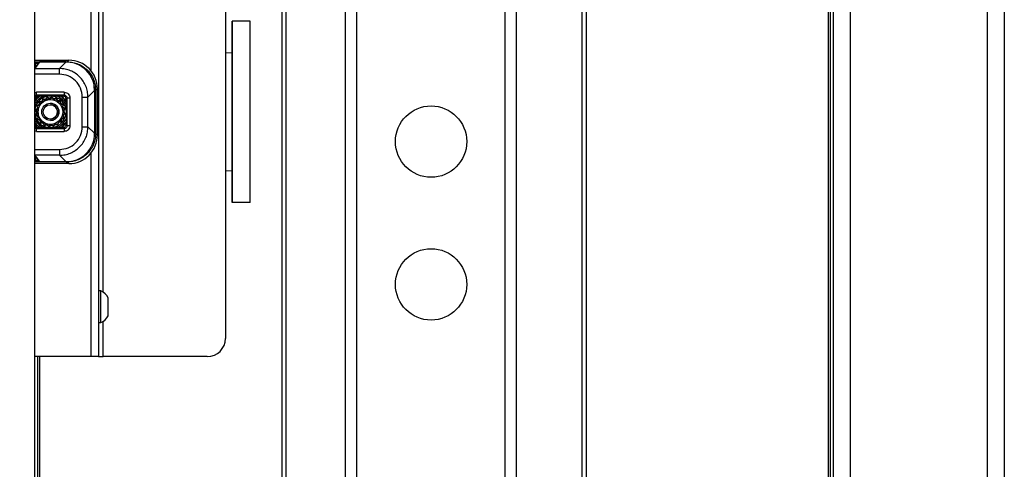
# Model space of a CAD drawing. Extents: x 0.2 to 16.8, y 0.2 to 10.8.
# Drawn here: x 13.9 to 14.4, y 3.6 to 3.8 of the extents above; entities that cross this region are included whole.
import ezdxf

# ---------------------------------------------------------------- set-up
doc = ezdxf.new("R2010")
doc.units = 0
doc.header["$MEASUREMENT"] = 0
doc.header["$PDSIZE"] = -1
doc.linetypes.add('SLD-SOLID', pattern=[0])
doc.layers.get('0').update_dxf_attribs({"linetype": 'CONTINUOUS'})
doc.layers.get('DEFPOINTS').update_dxf_attribs({"linetype": 'CONTINUOUS'})
doc.layers.add('LAYER_1', color=7, linetype='SLD-SOLID')
doc.styles.add('SLDTEXTSTYLE1', font='ARIAL.TTF', dxfattribs={"width": 0.948})
doc.dimstyles.new('SLDDIMSTYLE2', dxfattribs={"dimtxt": 0.1011149088541667, "dimasz": 0.188, "dimexe": 0, "dimexo": 0.0625, "dimgap": 0.02527872721354166, "dimtad": 0, "dimtih": 1, "dimtoh": 1, "dimdec": 1, "dimlfac": 26, "dimrnd": 1e-09, "dimzin": 4, "dimtxsty": 'SLDTEXTSTYLE1', "dimsah": 1, "dimcen": 0.09, "dimazin": 3, "dimtfac": 1, "dimtdec": 1, "dimtofl": 0, "dimtmove": 0, "dimatfit": 3, "dimtolj": 1, "dimtzin": 12})

# ---------------------------------------------------------------- blocks, each defined once
blk = doc.blocks.new('_D_1')
at = {"layer": 'DEFPOINTS', "color": 0}
for p in [(13.8681264139939, 4.140968065453861), (12.71721048663361, 2.63928675400556), (13.75232957495276, 2.639286754005563)]:
    blk.add_point(p, dxfattribs=at)
at = {"layer": 'LAYER_1', "color": 0}
for p, q in [((13.8056264139939, 4.140968065453861), (12.71721048663365, 4.140968065453857)), ((12.71721048663365, 3.952968065453856), (12.71721048663365, 3.604026326360277)), ((12.71721048663365, 2.827286754005559), (12.71721048663365, 3.255011365965312)), ((13.68982957495276, 2.639286754005563), (12.71721048663365, 2.639286754005559))]:
    blk.add_line(p, q, dxfattribs=at)
for points in [[(12.74854381996698, 3.952968065453856), (12.68587715330031, 3.952968065453856), (12.71721048663365, 4.140968065453857)], [(12.68587715330032, 2.827286754005559), (12.74854381996698, 2.827286754005559), (12.71721048663365, 2.639286754005559)]]:
    blk.add_solid(points, dxfattribs=at)
at = {"layer": 'LAYER_1', "color": 0, "insert": (12.07554417315708, 3.578747599146736), "char_height": 0.1011149088541667, "attachment_point": 1, "style": 'SLDTEXTSTYLE1'}
blk.add_mtext("\\A1;6' [1829] - 39.0 [991]\\P8' [2438] - 50.8 [1291]", dxfattribs=at)

msp = doc.modelspace()

# ---------------------------------------------------------------- linework, layer by layer
at = {"color": 8, "linetype": 'SLD-SOLID'}
for p, q in [((14.37312338552629, 6.168208619541826), (14.37312338552629, 2.947920460334794)), ((14.03847771623494, 2.824609453430885), (14.03847771623494, 5.863847626204469)), ((14.11721787371526, 2.824609453430885), (14.11721787371526, 5.863847626204468)), ((14.30044016323677, 5.225425036108732), (14.30044016323677, 2.949523262950539)), ((13.89711881957135, 3.924261756534553), (13.89711881957135, 3.795351418125772)), ((13.90373240079045, 3.677646233257619), (13.90373240079045, 3.835813142486324)), ((13.86736929709504, 3.796320513881852), (13.8805504802348, 3.796320513881852)), ((13.86805496988436, 3.796949461096102), (13.86805496988436, 3.799070933932683)), ((13.86880432916347, 3.799070933932684), (13.86880432916347, 3.798067180798967)), ((13.86880432916347, 3.799070933932684), (13.86947294710524, 3.799070933932684)), ((13.88055051607787, 3.793293084066664), (13.86736929709504, 3.793293084066664)), ((13.89881758005889, 3.786971428058896), (13.89904208562107, 3.784690642310534)), ((13.86736929709504, 3.78349466009877), (13.86835755302479, 3.783691175248895)), ((13.86737990592862, 3.780127410774864), (13.86736929709504, 3.780138024534553)), ((13.86823238377026, 3.779820022920958), (13.86736929709504, 3.778609367772047)), ((13.8684259957961, 3.781515845848257), (13.86806001475569, 3.7799700934132)), ((13.8700038127807, 3.780385724710148), (13.8700038127807, 3.779444497041799)), ((13.86736929709504, 3.767999197779087), (13.86823238377208, 3.766805656667082)), ((13.86736929709504, 3.766487655055683), (13.86737990592863, 3.766498268815373)), ((13.8680600147783, 3.76665558610324), (13.86842599579961, 3.765109833741038)), ((13.8700038127807, 3.767181182548449), (13.8700038127807, 3.766239954880096)), ((13.86835755302479, 3.762934504341341), (13.86736929709504, 3.763131019491466)), ((13.89904208562107, 3.761935037279705), (13.89889910587047, 3.76048248450415)), ((13.86736929709504, 3.753332595523569), (13.88055051607787, 3.753332595523569)), ((13.88055048023481, 3.75030516570838), (13.86736929709504, 3.75030516570838)), ((13.86805496988436, 3.747554745657555), (13.86805496988436, 3.749676218494134)), ((13.86880432916347, 3.748558498791268), (13.86880432916347, 3.747554745657557)), ((13.89711881957135, 3.751274261464468), (13.89711881957135, 3.643505450178634)), ((13.86947294710524, 3.747554745657557), (13.86880432916347, 3.747554745657557)), ((13.90373240079045, 3.643505450178635), (13.90373240079045, 3.662249282484265)), ((13.8700038127807, 3.643505450178633), (13.8700038127807, 2.882166392678499))]:
    msp.add_line(p, q, dxfattribs=at)
at = {"color": 7, "linetype": 'SLD-SOLID'}
for p, q in [((14.38220878831248, 6.168208619541826), (14.38220878831248, 2.715755560789313)), ((14.03242078104415, 2.821932530681892), (14.03242078104415, 5.863847626204469)), ((14.12327480890605, 2.823349505133474), (14.12327480890604, 5.863847626204466)), ((14.29135476045057, 5.225420943808311), (14.29135476045057, 2.939906447257701)), ((13.90134953738306, 3.926461729752678), (13.90134953738306, 3.643505450178634)), ((13.86736929709504, 3.924116745938572), (13.86736929709504, 2.744707423063671)), ((14.28872024477469, 3.873989530170917), (14.2887202447747, 2.882166392678513)), ((14.28984052666267, 2.882166392678513), (14.28984052666267, 3.873989530170917)), ((13.99861797902161, 3.828562516239949), (13.99861797902161, 2.882166392678497)), ((14.00085854279756, 2.882166392678495), (14.00085854279756, 3.82856251623995)), ((14.15786551475784, 3.828562516239968), (14.15786551475784, 2.882166392678513)), ((14.16010607853378, 3.828562516239967), (14.16010607853379, 2.882166392678513)), ((13.96865547770873, 3.826197757870941), (13.96865547770873, 3.653120834793155)), ((13.98186994292718, 3.821427845850045), (13.9722545583125, 3.821427845850045)), ((13.86736929709504, 3.800720471533458), (13.88555405087157, 3.800720471533458)), ((13.88466178503921, 3.799827791386481), (13.88555405087157, 3.800720471533458)), ((13.97225455831236, 3.80460092277312), (13.96865547770873, 3.804488396546287)), ((13.86805496988436, 3.799070933932683), (13.86880432916347, 3.799070933932684)), ((13.86996653869441, 3.799811931254839), (13.86806344529126, 3.796954939469527)), ((13.8688043202027, 3.799827791386481), (13.86880432916347, 3.799070933932684)), ((13.8688043202027, 3.799827791386481), (13.88466178503921, 3.79982779138648)), ((13.88404027715586, 3.799811931254841), (13.86996653869441, 3.799811931254839)), ((13.8805504802348, 3.796320513881852), (13.88404027715586, 3.799811931254841)), ((13.9006911999464, 3.78558332245751), (13.89979893411404, 3.784690642310534)), ((13.9006911999464, 3.78558332245751), (13.9006911999464, 3.761042357132725)), ((13.86737990592862, 3.780127410774864), (13.86737990592863, 3.766498268815373)), ((13.8680600147557, 3.7799700934132), (13.86823238377065, 3.779820022921436)), ((13.88305934637935, 3.7821774603413), (13.86835753510326, 3.782177460341301)), ((13.86835753510326, 3.782177460341301), (13.86889362083611, 3.781641125682459)), ((13.88305936430088, 3.783691175248894), (13.86835755302479, 3.783691175248895)), ((13.8825227627946, 3.78164112568246), (13.86889362083611, 3.781641125682459)), ((13.87174058985722, 3.780206772618377), (13.87123554113276, 3.778851586431427)), ((13.87141394177089, 3.778630036565977), (13.87189878854637, 3.779931015305446)), ((13.87316539668892, 3.779958721600539), (13.87174058985722, 3.780206772618377)), ((13.87189878854637, 3.779931015305446), (13.8732666031048, 3.779692886328321)), ((13.87406450213165, 3.781091511615569), (13.87316539668892, 3.779958721600539)), ((13.8732666031048, 3.779692886328321), (13.87412974432982, 3.780780364742752)), ((13.87534292197342, 3.780415311553951), (13.87406450213165, 3.781091511615569)), ((13.87412974432982, 3.780780364742752), (13.87535702737792, 3.780131212683596)), ((13.87654807342923, 3.781214820017784), (13.87534292197342, 3.780415311553951)), ((13.87535702737792, 3.780131212683596), (13.8765139727755, 3.780898740808877)), ((13.8765139727755, 3.780898740808877), (13.87748058929754, 3.779902109194152)), ((13.87755496563969, 3.780176662085778), (13.87654807342923, 3.781214820017784)), ((13.87748058929754, 3.779902109194152), (13.87881808899127, 3.780274556029695)), ((13.87894819448732, 3.780564627539469), (13.87755496563969, 3.780176662085778)), ((13.87881808899127, 3.780274556029695), (13.87942941982725, 3.779028002105789)), ((13.87958499744147, 3.779266133868735), (13.87894819448732, 3.780564627539469)), ((13.8825227627946, 3.78164112568246), (13.88305934637935, 3.7821774603413)), ((13.88403354832567, 3.780124543391063), (13.88403354832567, 3.76650204570291)), ((13.88403360898528, 3.780124543388895), (13.88457306128683, 3.780663745433706)), ((13.88457306128683, 3.765961934156528), (13.88457306128683, 3.780663745433705)), ((13.88608679411585, 3.780663745433707), (13.88608679411585, 3.765961934156529)), ((13.89266023533774, 3.765442314784328), (13.89266023533774, 3.781183364805907)), ((13.89568762930964, 3.781183364805907), (13.89917742623069, 3.784674782178892)), ((13.89568762930963, 3.765442314784329), (13.89568762930964, 3.781183364805907)), ((13.89917742623069, 3.784674782178892), (13.89917742623069, 3.761950897411345)), ((13.89979893411404, 3.784690642310534), (13.89979893411404, 3.761935037279705)), ((13.86883173479588, 3.775172248348912), (13.86779357686395, 3.774165356138381)), ((13.86810965607284, 3.774131255484651), (13.86910628768749, 3.775097872006759)), ((13.86974226301286, 3.777202280150842), (13.86844376934222, 3.776565477196644)), ((13.86844376934222, 3.776565477196644), (13.86883173479588, 3.775172248348912)), ((13.86873384085197, 3.776435371700583), (13.86998039477579, 3.777046702536613)), ((13.86910628768749, 3.775097872006759), (13.86873384085197, 3.776435371700583)), ((13.86888353089273, 3.779312322145231), (13.86888353089273, 3.778169756466411)), ((13.86980381733103, 3.77864720744359), (13.86974226301286, 3.777202280150842)), ((13.87123554113276, 3.778851586431427), (13.86980381733103, 3.77864720744359)), ((13.86998039477579, 3.777046702536613), (13.87003948692123, 3.778433832737651)), ((13.87003948692123, 3.778433832737651), (13.87141394177089, 3.778630036565977)), ((13.87942941982725, 3.779028002105789), (13.88081655002819, 3.778968909960343)), ((13.88102992473411, 3.779204579550561), (13.87958499744147, 3.779266133868735)), ((13.88081655002819, 3.778968909960343), (13.8810127538565, 3.777594455110582)), ((13.8810127538565, 3.777594455110582), (13.88231373259587, 3.777109608335063)), ((13.88123430372194, 3.777772855748727), (13.88102992473411, 3.779204579550561)), ((13.88258948990878, 3.777267807024227), (13.88123430372194, 3.777772855748727)), ((13.88231373259587, 3.777109608335063), (13.88207560361876, 3.77574179377653)), ((13.88207560361876, 3.77574179377653), (13.88316308203311, 3.774878652551449)), ((13.88234143889096, 3.775843000192421), (13.88258948990878, 3.777267807024227)), ((13.88347422890591, 3.774943894749629), (13.88234143889096, 3.775843000192421)), ((13.88316308203311, 3.774878652551449), (13.88251392997401, 3.773651369503257)), ((13.88279802884434, 3.773665474907764), (13.88347422890591, 3.774943894749629)), ((13.86779357686395, 3.774165356138381), (13.86859308532773, 3.772960204682476)), ((13.86859308532773, 3.772960204682476), (13.86791688526616, 3.771681784840609)), ((13.86791688526616, 3.771681784840609), (13.86904967528111, 3.770782679397818)), ((13.86887718419806, 3.772974310086981), (13.86810965607284, 3.774131255484651)), ((13.86822803213895, 3.771747027038787), (13.86887718419806, 3.772974310086981)), ((13.8693155105533, 3.77088388581371), (13.86822803213895, 3.771747027038787)), ((13.86904967528111, 3.770782679397818), (13.86880162426329, 3.769357872566012)), ((13.86880162426329, 3.769357872566012), (13.87015681045013, 3.768852823841511)), ((13.8690773815762, 3.769516071255175), (13.8693155105533, 3.77088388581371)), ((13.87037836031557, 3.769031224479656), (13.8690773815762, 3.769516071255175)), ((13.88141071939628, 3.769578977053625), (13.88135162725084, 3.768191846852589)), ((13.8826572733201, 3.770190307889655), (13.88141071939628, 3.769578977053625)), ((13.88158729684104, 3.76797847214665), (13.88164885115921, 3.769423399439398)), ((13.88164885115921, 3.769423399439398), (13.88294734482985, 3.770060202393595)), ((13.88328145809923, 3.772494424105588), (13.88228482648458, 3.771527807583479)), ((13.88228482648458, 3.771527807583479), (13.8826572733201, 3.770190307889655)), ((13.88251392997401, 3.773651369503257), (13.88328145809923, 3.772494424105588)), ((13.88255937937619, 3.771453431241328), (13.88359753730811, 3.772460323451857)), ((13.88294734482985, 3.770060202393595), (13.88255937937619, 3.771453431241328)), ((13.88359753730811, 3.772460323451857), (13.88279802884434, 3.773665474907764)), ((13.86823238377247, 3.766805656666681), (13.86806001475757, 3.766655586174883)), ((13.86889362083611, 3.764984553907778), (13.86835753510326, 3.764448219248935)), ((13.86835753510326, 3.764448219248935), (13.88305934637935, 3.764448219248934)), ((13.86888353089273, 3.768455923123836), (13.86888353089273, 3.767313357445011)), ((13.86889362083611, 3.764984553907778), (13.8825227627946, 3.764984553907778)), ((13.87015681045013, 3.768852823841511), (13.87036118943796, 3.767421100039678)), ((13.87036118943796, 3.767421100039678), (13.8718061167306, 3.767359545721504)), ((13.87057456414388, 3.767656769629895), (13.87037836031557, 3.769031224479656)), ((13.87196169434482, 3.767597677484448), (13.87057456414388, 3.767656769629895)), ((13.8718061167306, 3.767359545721504), (13.87244291968475, 3.766061052050769)), ((13.8725730251808, 3.766351123560544), (13.87196169434482, 3.767597677484448)), ((13.87244291968475, 3.766061052050769), (13.87383614853238, 3.76644901750446)), ((13.87391052487452, 3.766723570396087), (13.8725730251808, 3.766351123560544)), ((13.87383614853238, 3.76644901750446), (13.87484304074283, 3.765410859572456)), ((13.87487714139656, 3.765726938781362), (13.87391052487452, 3.766723570396087)), ((13.87484304074283, 3.765410859572456), (13.87604819219865, 3.766210368036288)), ((13.87603408679415, 3.766494466906642), (13.87487714139656, 3.765726938781362)), ((13.87726136984225, 3.765845314847487), (13.87603408679415, 3.766494466906642)), ((13.87604819219865, 3.766210368036288), (13.87732661204042, 3.765534167974669)), ((13.87812451106726, 3.766932793261917), (13.87726136984225, 3.765845314847487)), ((13.87732661204042, 3.765534167974669), (13.87822571748315, 3.766666957989702)), ((13.8794923256257, 3.766694664284792), (13.87812451106726, 3.766932793261917)), ((13.87822571748315, 3.766666957989702), (13.87965052431485, 3.766418906971862)), ((13.87997717240118, 3.767995643024263), (13.8794923256257, 3.766694664284792)), ((13.87965052431485, 3.766418906971862), (13.88015557303931, 3.76777409315881)), ((13.88135162725084, 3.768191846852589), (13.87997717240118, 3.767995643024263)), ((13.88015557303931, 3.76777409315881), (13.88158729684104, 3.76797847214665)), ((13.88305934637935, 3.764448219248934), (13.8825227627946, 3.764984553907778)), ((13.88457306128683, 3.765961934156528), (13.88403360898529, 3.766501136201342)), ((13.89917742623069, 3.761950897411345), (13.89568762930963, 3.765442314784328)), ((13.86835755302479, 3.762934504341339), (13.88305936430088, 3.762934504341339)), ((13.9006911999464, 3.761042357132725), (13.89979893411404, 3.761935037279705)), ((13.86806344529126, 3.749670740120708), (13.86996653869441, 3.746813748335396)), ((13.88404027715586, 3.746813748335396), (13.88055048023481, 3.75030516570838)), ((13.88555405087157, 3.745905208056779), (13.86736929709504, 3.745905208056779)), ((13.86880432916347, 3.747554745657557), (13.86805496988436, 3.747554745657555)), ((13.86880432916347, 3.747554745657557), (13.8688043202027, 3.746797888203758)), ((13.88466178503921, 3.746797888203754), (13.8688043202027, 3.746797888203758)), ((13.88404027715586, 3.746813748335396), (13.86996653869441, 3.746813748335395)), ((13.88555405087157, 3.745905208056779), (13.88466178503921, 3.746797888203754)), ((13.96865547770873, 3.742219157435615), (13.97225456555806, 3.742106609680906)), ((13.97225455106732, 3.742106609680904), (13.97225455106713, 3.725277695997883)), ((13.97225456555787, 3.725277695991955), (13.97225456555806, 3.742106609680906)), ((13.98186995017255, 3.725277695991955), (13.97225456555787, 3.725277695991955)), ((13.90254142905085, 3.678351604024789), (13.90134953738306, 3.678351604024789)), ((13.90134953738306, 3.661543911717096), (13.90254142905085, 3.661543911717097)), ((13.89711881957135, 3.643505450178634), (13.86736929709504, 3.643505450178634)), ((13.86888353089273, 3.643505450178633), (13.86888353089273, 2.882166392678497)), ((13.90134953738306, 3.643505450178634), (13.89711881957135, 3.643505450178634)), ((13.90134953738306, 3.643505450178635), (13.90373240079045, 3.643505450178635)), ((13.95904009309406, 3.643505450178632), (13.90373240079045, 3.643505450178635))]:
    msp.add_line(p, q, dxfattribs=at)
at = {"color": 7, "linetype": 'SLD-SOLID', "flags": 128}
for points in [[(13.97225411427978, 3.804600908890321), (13.97225414097116, 3.806999325105936), (13.9722541866143, 3.810445873025308), (13.97225423643578, 3.813475428655898), (13.97225428987555, 3.816053936113338), (13.97225434633287, 3.818152409842479), (13.97225440517311, 3.819747260450228), (13.97225446573481, 3.820820559878975), (13.97225452733721, 3.821360242939729), (13.9722545892878, 3.821360242939499), (13.97225465089019, 3.820820559878287), (13.9722547114519, 3.819747260449092), (13.97225477029213, 3.818152409840906), (13.97225482674945, 3.816053936111346), (13.97225488018922, 3.813475428653509), (13.9722549300107, 3.810445873022549), (13.97225497565385, 3.806999325102839), (13.97225501660557, 3.803174528278468), (13.97225505240552, 3.79901447791056), (13.97225508265126, 3.794565938017195), (13.9722551070028, 3.789878915589065), (13.97225512518639, 3.785006098450161), (13.97225513699764, 3.78000226298265), (13.97225514230376, 3.774923658373826), (13.9722551410451, 3.769827374306927), (13.97225513323583, 3.76477069920377), (13.97225511896372, 3.759810476233319), (13.97225509838921, 3.755002464325436), (13.97225507174358, 3.750400711372793), (13.97225503932636, 3.746056946666927), (13.97225500150196, 3.742019999398182), (13.97225495869558, 3.738335249756309), (13.9722549113884, 3.735044118802027), (13.97225486011222, 3.732183602843998), (13.97225480544345, 3.729785857555388), (13.97225474799662, 3.727877836505051), (13.97225468841752, 3.726480988166688), (13.97225462737587, 3.725611014811948), (13.97225456555787, 3.725277695991955), (13.97225456555787, 3.725277695991955)], [(13.98186995017255, 3.725277695991955), (13.98187001199055, 3.725611014806115), (13.98187007303219, 3.726480988160962), (13.9818701326113, 3.727877836499495), (13.98187019005812, 3.729785857550064), (13.9818702447269, 3.732183602838967), (13.98187029600308, 3.735044118797346), (13.98187034331025, 3.738335249752031), (13.98187038611664, 3.742019999394353), (13.98187042394104, 3.746056946663592), (13.98187045635825, 3.750400711369989), (13.98187048300388, 3.755002464323195), (13.98187050357839, 3.759810476231666), (13.9818705178505, 3.764770699202724), (13.98187052565978, 3.769827374306499), (13.98187052691843, 3.77492365837402), (13.98187052161231, 3.780002262983464), (13.98187050980107, 3.785006098451586), (13.98187049161747, 3.789878915591086), (13.98187046726593, 3.79456593801979), (13.98187043702019, 3.799014477913698), (13.98187040122024, 3.803174528282115), (13.98187036026852, 3.806999325106953), (13.98187031462538, 3.810445873027084), (13.9818702648039, 3.813475428658414), (13.98187021136413, 3.816053936116567), (13.9818701549068, 3.818152409846383), (13.98187009606657, 3.819747260454764), (13.98187003550487, 3.820820559884091), (13.98186997390247, 3.821360242945368), (13.98186994292718, 3.821427845850045)], [(13.97225482316898, 3.800547337426967), (13.97225482672747, 3.79879271144915), (13.97225483701734, 3.797228226421856), (13.97225485292351, 3.79602341857328), (13.9722548727223, 3.795308847528334), (13.97225489426821, 3.795161948147451), (13.9722549152264, 3.795598639257928), (13.97225493332573, 3.796571598601984), (13.97225494660486, 3.797975390937671), (13.97225495362478, 3.799657893583335), (13.97225495362478, 3.801436781270599), (13.97225494660486, 3.803119283916263), (13.97225493332573, 3.80452307625195), (13.9722549152264, 3.805496035596006), (13.97225489426821, 3.805932726706483), (13.9722548727223, 3.8057858273256), (13.97225485292351, 3.805071256280654), (13.97225483701734, 3.803866448432078), (13.97225482672747, 3.802301963404784), (13.97225482316898, 3.800547337426967)], [(13.97225425919759, 3.804600913421216), (13.97225425699546, 3.804710921099011), (13.97225423792659, 3.805281990085683), (13.97225421763393, 3.805281990085683), (13.97225419856506, 3.80471092109901), (13.97225419636289, 3.804600911456672)], [(13.97225456555806, 3.742106609680906), (13.97225461580151, 3.742460996637264), (13.97225466503146, 3.743359950236566), (13.97225471238004, 3.744787622589063), (13.97225475701252, 3.746718844882864), (13.97225479814206, 3.74911957109155), (13.97225483504359, 3.75194747818054), (13.97225486706655, 3.75515271223101), (13.9722548936464, 3.758678767327763), (13.97225491431457, 3.762463481716884), (13.97225492870668, 3.766440133671675), (13.97225493656901, 3.770538617747544), (13.97225493776297, 3.774686680689351), (13.97225493226748, 3.77881119520307), (13.97225492017945, 3.782839449136119), (13.97225490171197, 3.786700427339038), (13.97225487719061, 3.790326063610273), (13.97225484704767, 3.793652440653159), (13.97225481181453, 3.79662091689078), (13.97225477211235, 3.799179160273773), (13.97225472864102, 3.801282070855807), (13.97225468216693, 3.802892575872413), (13.97225463350938, 3.803982283306515), (13.97225458352617, 3.804531982418775), (13.97225455831236, 3.80460092277312)], [(13.87033561120937, 3.781641125682459), (13.87001385891499, 3.781424589599748), (13.86823238376996, 3.779820022920636)], [(13.88027136080339, 3.780316715175843), (13.87830270744628, 3.781262371249295), (13.87649052136427, 3.781641125682458)], [(13.87776598322599, 3.776482014175537), (13.87639558502108, 3.777033122430701), (13.87569547997575, 3.777098424289365)], [(13.87818017363775, 3.777115849051621), (13.87672962791726, 3.77773628411235), (13.87569556973746, 3.777855541188214)], [(13.86823238377212, 3.766805656667116), (13.87001385891769, 3.765201089988597), (13.87033561120938, 3.764984553907776)], [(13.87111967055394, 3.766308964414395), (13.87308832391105, 3.765363308340943), (13.87490050999309, 3.764984553907776)], [(13.97225494727514, 3.746154508119274), (13.97225494375136, 3.747798835731417), (13.97225493360503, 3.749244833165844), (13.97225491805994, 3.750318091791315), (13.97225489899108, 3.750889160777987), (13.97225487869841, 3.750889160777987), (13.97225485962955, 3.750318091791315), (13.97225484408446, 3.749244833165844), (13.97225483393813, 3.747798835731417), (13.97225483041435, 3.746154508119274), (13.97225483393813, 3.744510180507131), (13.97225484408446, 3.743064183072703), (13.97225485962955, 3.741990924447232), (13.97225487869841, 3.74141985546056), (13.97225489899108, 3.741419855460561), (13.97225491805994, 3.741990924447232), (13.97225493360503, 3.743064183072703), (13.97225494375136, 3.744510180507131), (13.97225494727514, 3.746154508119274)], [(13.97225455106713, 3.725277695997883), (13.97225448924913, 3.72561101481246), (13.97225442820749, 3.726480988167654), (13.97225436862838, 3.727877836506459), (13.97225431118155, 3.729785857557221), (13.97225425651278, 3.732183602846237), (13.9722542052366, 3.735044118804647), (13.97225415792942, 3.738335249759279), (13.97225411512304, 3.74201999940147), (13.9722541145168, 3.742078150437219)], [(13.97225418487384, 3.742063291996661), (13.97225419185902, 3.741630589265589), (13.97225421165781, 3.740916018220644), (13.97225423320372, 3.740769118839761), (13.97225425416191, 3.741205809950238), (13.9722542702341, 3.74203145227091)], [(13.90254153118701, 3.66993209749663), (13.90254152775606, 3.672107702771144), (13.90254151759852, 3.674136111370186), (13.9025415014066, 3.675879090599836), (13.90254148028376, 3.677217859306003), (13.90254145566947, 3.678061182613782), (13.90254142924118, 3.678351589433405), (13.90254142905085, 3.678351604024789)], [(13.90642610286547, 3.669938798846734), (13.90642609937893, 3.671583663899142), (13.90642608926536, 3.673031214541148), (13.90642607374462, 3.674106854801753), (13.90642605468872, 3.674680846590769), (13.90642604443636, 3.674755450177642)], [(13.90254142905085, 3.661543911717097), (13.90254145530179, 3.661826226721856), (13.9025414799541, 3.662661996061573), (13.90254150113744, 3.663994278028307), (13.90254151740819, 3.665732279807726), (13.90254152765754, 3.667757559450747), (13.90254153118701, 3.66993209749663)], [(13.90642604443636, 3.665140065564241), (13.90642605447426, 3.66521155771466), (13.90642607355602, 3.665779701915922), (13.90642608912539, 3.666850575179315), (13.90642609930445, 3.668295014384866), (13.90642610286547, 3.669938798846734)]]:
    msp.add_lwpolyline(points, dxfattribs=at)
at = {"color": 8, "linetype": 'SLD-SOLID', "flags": 128}
for points in [[(13.8699247805809, 3.781641125682459), (13.86978712342267, 3.781543850820279), (13.8680600147557, 3.7799700934132)], [(13.88403354832567, 3.779096905870007), (13.88270888060711, 3.78064504321666), (13.88148868217529, 3.781641125682459)], [(13.86806001475757, 3.766655586174883), (13.86978712342499, 3.765081828768292), (13.86992478058091, 3.764984553907776)], [(13.88148868217528, 3.764984553907776), (13.88270888060917, 3.765980636375551), (13.88403354832567, 3.767528773720232)]]:
    msp.add_lwpolyline(points, dxfattribs=at)
at = {"color": 7, "linetype": 'SLD-SOLID'}
for centre, radius in [((13.87569556978429, 3.77331283979512), 0.006602059456421516), ((13.87569556978429, 3.77331283979512), 0.004542701460840496), ((13.87569556329689, 3.773312839795119), 0.00378558455070098), ((14.07784779497501, 3.757548413605913), 0.01892792247123027), ((14.07784779497501, 3.681836723720991), 0.01892792247123027)]:
    msp.add_circle(centre, radius, dxfattribs=at)
for centre, radius, start, end in [((13.88555582603136, 3.785585097618417), 0.01513537401914085, 359.9932800320607, 90.0067199637104), ((13.88404205231565, 3.784676557339802), 0.01513537401913876, 359.9932800320506, 90.00671996370367), ((13.87570634228622, 3.773312839795117), 0.009085403167569553, 113.5564641083434, 156.5821330367514), ((13.87569554862053, 3.773312839795119), 0.008366142145381969, 95.452621985061, 174.402641575761), ((13.8756954827368, 3.773312839795119), 0.008366142145374698, 95.45262198507314, 174.3980174754383), ((13.86889344332013, 3.78012758829095), 0.001513537401918748, 89.99328003643086, 180.0067199677559), ((13.87569556555154, 3.773312839795119), 0.006602059357965206, 90.00000000115621, 270.000000001157), ((13.8756994474997, 3.773313142486163), 0.009085403167300556, 23.46454330188897, 66.43876000704975), ((13.87570634228622, 3.773312839795117), 0.009085403166671512, 23.5735035600843, 66.44353589164635), ((13.87569554862053, 3.773312839795119), 0.00836614214654478, 4.700864280177953, 56.84238092008781), ((13.87570672502781, 3.773312839795119), 0.009910056326236653, 32.83455419693777, 57.18104819569521), ((13.88252276866164, 3.78012660721116), 0.001514518471310828, 81.34802458033717, 90.00022195645428), ((13.87569547997583, 3.773312839795119), 0.003785584550700002, 270.0000000011569, 56.84238092007534), ((13.87569556973755, 3.773312839795119), 0.004542701460841472, 270.0000000011435, 56.84238092005535), ((13.87569554862053, 3.773312839795119), 0.008366142145382055, 185.5973584242459, 264.5473780151846), ((13.8756954827368, 3.773312839795119), 0.008366142145374655, 185.6019825245596, 236.8423809200683), ((13.87570634228622, 3.773312839795117), 0.009085403167569376, 203.4178669632469, 246.4435358916552), ((13.87569554862053, 3.773312839795119), 0.008366142146544816, 275.4526219848049, 355.2991357198198), ((13.8756994474997, 3.773313142486163), 0.009085403167300556, 293.5516873104726, 336.5354566981118), ((13.87570634228622, 3.773312839795117), 0.009085403166671335, 293.5564641083567, 336.4264964399191), ((13.86889344332013, 3.766498091299284), 0.001513537401918304, 179.9932800321608, 270.0067199637044), ((13.87570672502781, 3.773312839795119), 0.009910056326236894, 302.8189518042486, 327.1654458030608), ((13.88252276866535, 3.766499072305505), 0.001514518397738583, 269.9997779033536, 278.6547311235814), ((13.88404205231565, 3.761949122250436), 0.01513537401914054, 269.9932800362971, 0.006719967945137551), ((13.88555582603136, 3.761040581971817), 0.01513537401914054, 269.9932800362905, 0.006719967936731933), ((13.89836849493082, 3.669947757870942), 0.00938285720610766, 30.82322981804448, 63.5932797117428), ((13.89836849493082, 3.669947757870942), 0.009382857206104479, 296.4067202882676, 329.1767701819563), ((13.95904009309406, 3.653120834794017), 0.009615385094724054, 270.0000000000008, 359.9818950163281)]:
    msp.add_arc(centre, radius, start, end, dxfattribs=at)
for centre, major_axis, ratio, start_param, end_param in [((13.86352143481038, 3.796957015517435), (0.004542701393095427, -1.446711639374598e-09), 0.02618592156734012, 5.722785658251217, 6.265744176520177), ((13.86352143481038, 3.749668664072801), (0.004542701393093651, 1.446712527553018e-09), 0.02618592156735036, 0.01744113065620165, 0.5603996489295412)]:
    msp.add_ellipse(centre, major_axis=major_axis, ratio=ratio, start_param=start_param, end_param=end_param, dxfattribs=at)
at = {"color": 8, "linetype": 'SLD-SOLID'}
for points, knots in [([(13.86736929709504, 3.799901803349338), (13.86767818570171, 3.799893123957793), (13.86842136974709, 3.799872241396312), (13.86866307473866, 3.799844186098049), (13.8688043202027, 3.799827791386479)], [0, 0, 0, 0, 0.4156286838845396, 1, 1, 1, 1]), ([(13.86736929709504, 3.799124422559283), (13.86738440532645, 3.799123943030033), (13.86760905444495, 3.799116812756451), (13.86784437346941, 3.799098563868026), (13.86798370544784, 3.7990802837204), (13.86805496988436, 3.799070933932685)], [0, 0, 0, 0, 0.03402514124340656, 0.5059306931331976, 1, 1, 1, 1]), ([(13.86736929709504, 3.78179038117174), (13.86749472787267, 3.781889904072486), (13.86769952754062, 3.782052402124484), (13.8680517101022, 3.782158414106534), (13.86825470258316, 3.782171056115641), (13.86835753510326, 3.782177460341301)], [0, 0, 0, 0, 0.4381304840254777, 0.71536651003791, 1, 1, 1, 1]), ([(13.8680600147557, 3.779970093413199), (13.86797959456027, 3.779976989606587), (13.86781552082085, 3.779991059259501), (13.86756043130394, 3.78005919613991), (13.86742237876269, 3.780123310535816), (13.86736929709504, 3.78014796273725)], [0, 0, 0, 0, 0.3717435345973162, 0.7584332704339362, 1, 1, 1, 1]), ([(13.86823238376983, 3.779820022920476), (13.86819678439391, 3.77979067342794), (13.86813536173142, 3.779740034226331), (13.86799325440644, 3.779708643571163), (13.86783052593707, 3.779716025147583), (13.86763858961289, 3.779779980595164), (13.86748109639633, 3.779861379723455), (13.86739667026428, 3.779934938169359), (13.86736929709504, 3.779958787749337)], [0, 0, 0, 0, 0.1895309457161493, 0.3270140279067146, 0.5362141016101664, 0.7102407677606346, 0.9060524471590926, 1, 1, 1, 1]), ([(13.86736929709504, 3.76666689183901), (13.86739667024983, 3.76669074144275), (13.8674810963365, 3.766764299961225), (13.86763860806749, 3.766845707386789), (13.86783054133766, 3.766909661351823), (13.86799328040078, 3.766917032202963), (13.86813536918552, 3.766885643415894), (13.86819679141677, 3.766835001911743), (13.86823238377246, 3.766805656666677)], [0, 0, 0, 0, 0.0939475151249547, 0.2897591130735978, 0.4638384322925824, 0.6729859178625546, 0.8105050680978101, 1, 1, 1, 1]), ([(13.86736929709504, 3.766477716839683), (13.86742237889958, 3.76650236945066), (13.86756077862412, 3.766566645987556), (13.86781595249314, 3.766634685830391), (13.8679799658089, 3.766648731110054), (13.8680600147783, 3.766655586103239)], [0, 0, 0, 0, 0.2415673534192224, 0.6298364469302977, 1, 1, 1, 1]), ([(13.86835753510326, 3.764448219248935), (13.86825469230372, 3.764454624716839), (13.86805168610304, 3.764467268768814), (13.86769950597207, 3.764573289274939), (13.86749471602332, 3.764735781882278), (13.86736929709504, 3.76483529676955)], [0, 0, 0, 0, 0.2846619784111417, 0.5619075615461582, 1, 1, 1, 1]), ([(13.86805496988436, 3.747554745657556), (13.86798370530082, 3.747545395859134), (13.86784437305913, 3.747527115693746), (13.86760905390055, 3.747508866798569), (13.86738440490598, 3.747501736529694), (13.86736929709504, 3.747501257013843)], [0, 0, 0, 0, 0.4940698873001798, 0.9659758259612582, 1, 1, 1, 1]), ([(13.8688043202027, 3.746797888203755), (13.86866307473867, 3.746781493492184), (13.8684213697471, 3.74675343819392), (13.86767818570171, 3.746732555632439), (13.86736929709504, 3.746723876240895)], [0, 0, 0, 0, 0.5843713161136356, 1, 1, 1, 1])]:
    msp.add_open_spline(points, degree=3, knots=knots, dxfattribs=at)
at = {"color": 7, "linetype": 'SLD-SOLID'}
for points, knots in [([(13.86805496988436, 3.799070933932684), (13.8680662070355, 3.799168294578849), (13.86808900801626, 3.799365846270832), (13.86825620667489, 3.799609901557268), (13.86845386491916, 3.799749348281944), (13.86863986543731, 3.799816300446423), (13.86874782444087, 3.799823843860782), (13.8688043202027, 3.799827791386481)], [0, 0, 0, 0, 0.2460462844592866, 0.4992454519939804, 0.7234598896473241, 0.855284471927001, 1, 1, 1, 1]), ([(13.89568762930963, 3.781183364805909), (13.895631172989, 3.782174138428955), (13.89551826501866, 3.78415560370327), (13.8946179978675, 3.78701340244476), (13.89321901679277, 3.789647252383674), (13.89132212807545, 3.791955021419111), (13.88901435802385, 3.793851907619286), (13.88638050919166, 3.795250885611021), (13.88352271394599, 3.796151150043372), (13.88154125194122, 3.796264057722763), (13.88055048023481, 3.796320513881855)], [0, 0, 0, 0, 0.1250121500527654, 0.2500139572096509, 0.3750088567681253, 0.5000002845952112, 0.6249916768442295, 0.749986469671433, 0.8749880989526461, 1, 1, 1, 1]), ([(13.88466178503921, 3.799827791386479), (13.885652644766, 3.799771431785377), (13.88763424902948, 3.799658719135127), (13.89049225883288, 3.798758645512417), (13.89312623906131, 3.797359776910861), (13.89543406115284, 3.795462918220498), (13.89733091982351, 3.793155096148421), (13.89872978837246, 3.790521115972346), (13.89962986192105, 3.78766310624277), (13.89974257453239, 3.785681502017978), (13.89979893411404, 3.784690642310532)], [0, 0, 0, 0, 0.1250169564699281, 0.2500193793845794, 0.3750121123238011, 0.4999999999939741, 0.6249878876648987, 0.7499806206063826, 0.874983043524799, 1, 1, 1, 1]), ([(13.89266023533774, 3.781183364805907), (13.89247828845685, 3.782770391373773), (13.8921144284186, 3.785944150356915), (13.8893143747301, 3.789947223458778), (13.88531130162853, 3.792747277147488), (13.88213754264562, 3.79311113718576), (13.88055051607787, 3.793293084066664)], [0, 0, 0, 0, 0.2500231706779975, 0.4999999999999951, 0.7499768293219875, 1, 1, 1, 1]), ([(13.88403354832446, 3.780124543402439), (13.88401695304315, 3.780294387886941), (13.88398376805475, 3.780634019806566), (13.88372556534038, 3.781087160688116), (13.88334412548232, 3.78143242152311), (13.88298883824844, 3.781582126351327), (13.88278601988458, 3.781617681779792), (13.88275060052658, 3.781623891032373)], [0, 0, 0, 0, 0.2366839708175327, 0.4732884414165176, 0.7117392029316807, 0.9496593297961465, 0.9999999999999999, 0.9999999999999999, 0.9999999999999999, 0.9999999999999999]), ([(13.88305934637935, 3.7821774603413), (13.88316248176059, 3.782171410008442), (13.88336606623973, 3.782159466930824), (13.8837450591839, 3.78203700441036), (13.88415721032533, 3.781761847314919), (13.8844324422975, 3.781349731904792), (13.88455502670496, 3.780970781514512), (13.88456699535571, 3.78076701701116), (13.88457306128683, 3.780663745433705)], [0, 0, 0, 0, 0.1303532477469817, 0.257311290511383, 0.5000054151465, 0.7424622962326994, 0.8694751809830206, 1, 1, 1, 1]), ([(13.88305936430088, 3.783691175248895), (13.88345612094282, 3.783645688528669), (13.88424956068855, 3.783554723519101), (13.88525032896394, 3.782854710096924), (13.88595034238607, 3.781853941821458), (13.88604130739563, 3.781060502075672), (13.88608679411585, 3.780663745433706)], [0, 0, 0, 0, 0.250023170677994, 0.4999999999999861, 0.7499768293219846, 1, 1, 1, 1]), ([(13.8805504802348, 3.750305165708383), (13.88154129886381, 3.750361627166518), (13.88352284135162, 3.75047454468234), (13.88638072326471, 3.751374877273446), (13.88901460086019, 3.752773930784326), (13.89132234773006, 3.75467087748517), (13.8932191759302, 3.756978669729208), (13.89461808142563, 3.759612490974651), (13.89551828031439, 3.762470203164054), (13.89563117834112, 3.76445158803538), (13.89568762930963, 3.76544231478433)], [0, 0, 0, 0, 0.1250178007121294, 0.2500236436752796, 0.3750209642099791, 0.5000131983394561, 0.6250037825064177, 0.749996153289663, 0.8749937471206285, 1, 1, 1, 1]), ([(13.88055051607787, 3.753332595523572), (13.88213754264562, 3.753514542404475), (13.88531130162853, 3.753878402442747), (13.8893143747301, 3.756678456131458), (13.8921144284186, 3.76068152923332), (13.89247828845685, 3.763855288216462), (13.89266023533774, 3.765442314784329)], [0, 0, 0, 0, 0.2500231706780099, 0.5000000000000064, 0.7499768293219945, 1, 1, 1, 1]), ([(13.88275067305026, 3.76500179959541), (13.8829140819037, 3.765043255723504), (13.88324080833683, 3.765126144823934), (13.8836454717933, 3.765446143274506), (13.88392887328221, 3.765872213532063), (13.88402731316504, 3.766249653398443), (13.88403253714212, 3.76646112208148), (13.88403354808894, 3.766502045613425)], [0, 0, 0, 0, 0.2337093013165988, 0.4672880618299381, 0.7040306423416746, 0.9427238525859627, 1, 1, 1, 1]), ([(13.88457306128683, 3.765961934156528), (13.88456701098448, 3.765858798805765), (13.88455506796708, 3.765655214386817), (13.88443260552637, 3.765276221522381), (13.88415744847841, 3.764864070428469), (13.88374533302154, 3.764588838409279), (13.8833663825514, 3.764466253921711), (13.88316261798753, 3.764454285210635), (13.88305934637935, 3.764448219248933)], [0, 0, 0, 0, 0.1303532477662261, 0.2573112905367448, 0.5000054151443661, 0.7424622959290571, 0.8694751807550308, 1, 1, 1, 1]), ([(13.88608679411585, 3.76596193415653), (13.88604130739563, 3.765565177514564), (13.88595034238607, 3.764771737768777), (13.88525032896394, 3.763770969493311), (13.88424956068855, 3.763070956071135), (13.88345612094282, 3.762979991061566), (13.88305936430088, 3.762934504341341)], [0, 0, 0, 0, 0.2500231706780198, 0.4999999999999947, 0.749976829321993, 1, 1, 1, 1]), ([(13.89979893411404, 3.761935037279703), (13.89974256917157, 3.76094413005492), (13.89962984660861, 3.758962444327347), (13.89872970405512, 3.756104346830168), (13.8973307590433, 3.753470337522018), (13.89543383911252, 3.751162538919837), (13.8931259935169, 3.749265741508296), (13.89049204233472, 3.747866949441463), (13.88763412015731, 3.746966944949086), (13.88565259730603, 3.746854242379986), (13.88466178503921, 3.746797888203756)], [0, 0, 0, 0, 0.125022930273499, 0.2500296196718034, 0.3750249117861096, 0.5000136515326095, 0.6250006845894646, 0.7499908568333453, 0.8749890137758278, 1, 1, 1, 1]), ([(13.8688043202027, 3.746797888203758), (13.86874781484475, 3.746801837006094), (13.8686398430474, 3.746809382472597), (13.86845384525597, 3.746876343578411), (13.86825619194993, 3.747015793986061), (13.86808900354083, 3.747259842925083), (13.86806620485056, 3.747457394312639), (13.86805496988436, 3.747554745657555)], [0, 0, 0, 0, 0.1447399728921137, 0.2765726222863788, 0.5007547118914286, 0.7539769229579056, 1, 1, 1, 1])]:
    msp.add_open_spline(points, degree=3, knots=knots, dxfattribs=at)
for points in [[(13.88055051607787, 3.793293084066662), (13.88055051554327, 3.793683306884974), (13.88055051447407, 3.794463752521599), (13.88055050623145, 3.795454053524201), (13.88055049441569, 3.796157952557613), (13.88055048496177, 3.796266326773772), (13.8805504802348, 3.796320513881851)], [(13.86835753510326, 3.782177460341301), (13.86835753746674, 3.782204553895341), (13.8683575421937, 3.782258741003421), (13.86835754810158, 3.782610690520126), (13.86835755222289, 3.783105841021428), (13.86835755275749, 3.783496063839739), (13.86835755302479, 3.783691175248896)], [(13.88305936430088, 3.783691175248896), (13.88305936403358, 3.78349606383974), (13.88305936349898, 3.783105841021428), (13.88305935937767, 3.782610690520126), (13.8830593534698, 3.78225874100342), (13.88305934874283, 3.782204553895341), (13.88305934637935, 3.782177460341301)], [(13.88608679411585, 3.780663745433705), (13.88589168243941, 3.780663745433705), (13.88550145908652, 3.780663745433705), (13.88500630446395, 3.780663745433705), (13.88465434903939, 3.780663745433704), (13.88460015720435, 3.780663745433705), (13.88457306128683, 3.780663745433705)], [(13.89266023533773, 3.781183364805907), (13.89305045762142, 3.781183364805907), (13.89383090218878, 3.781183364805907), (13.89482119494869, 3.781183364805907), (13.89552508216629, 3.781183364805907), (13.89563344692852, 3.781183364805907), (13.89568762930963, 3.781183364805907)], [(13.89979893411404, 3.784690642310534), (13.89978538851877, 3.784690642310534), (13.89975829732821, 3.784690642310534), (13.89958232552381, 3.784690642310534), (13.89933475233383, 3.784690642310534), (13.89913964119199, 3.784690642310534), (13.89904208562107, 3.784690642310534)], [(13.86835755302479, 3.762934504341339), (13.86835755275749, 3.763129615750495), (13.86835755222289, 3.763519838568807), (13.86835754810158, 3.764014989070109), (13.8683575421937, 3.764366938586814), (13.86835753746674, 3.764421125694894), (13.86835753510326, 3.764448219248934)], [(13.88305934637935, 3.764448219248934), (13.88305934874283, 3.764421125694894), (13.88305935346979, 3.764366938586814), (13.88305935937767, 3.764014989070108), (13.88305936349898, 3.763519838568807), (13.88305936403358, 3.763129615750495), (13.88305936430088, 3.762934504341339)], [(13.88608679411585, 3.765961934156528), (13.88589168243941, 3.765961934156528), (13.88550145908652, 3.765961934156528), (13.88500630446395, 3.765961934156528), (13.88465434903939, 3.765961934156528), (13.88460015720435, 3.765961934156528), (13.88457306128683, 3.765961934156528)], [(13.89266023533773, 3.765442314784328), (13.89305045762142, 3.765442314784328), (13.89383090218878, 3.765442314784328), (13.89482119494869, 3.765442314784328), (13.89552508216629, 3.765442314784328), (13.89563344692852, 3.765442314784328), (13.89568762930963, 3.765442314784328)], [(13.89979893411404, 3.761935037279704), (13.89978538851877, 3.761935037279704), (13.89975829732821, 3.761935037279704), (13.89958232552381, 3.761935037279704), (13.89933475233383, 3.761935037279704), (13.89913964119199, 3.761935037279704), (13.89904208562107, 3.761935037279704)], [(13.88055051607788, 3.753332595523569), (13.88055051554327, 3.752942372705256), (13.88055051447407, 3.752161927068632), (13.88055050623145, 3.751171626066029), (13.88055049441569, 3.750467727032618), (13.88055048496177, 3.750359352816459), (13.88055048023481, 3.750305165708379)]]:
    msp.add_open_spline(points, degree=3, dxfattribs=at)

# ---------------------------------------------------------------- dimensions: what is measured, and where the dimension line sits
at = {"layer": 'LAYER_1', "color": 7}
dim = msp.add_linear_dim(base=(12.71721048663365, 2.639286754005559), p1=(13.8681264139939, 4.140968065453861), p2=(13.75232957495276, 2.639286754005563), angle=90.0000000000002, text="6' [1829] - <> [991]\\P8' [2438] - 50.8 [1291]", dimstyle='SLDDIMSTYLE2', dxfattribs=at)
dim.commit()
dim.dimension.update_dxf_attribs({"geometry": '_D_1', "text_midpoint": (12.71721048663365, 3.429518846162795), "dimtype": 160})

doc.saveas('drawing.dxf')
